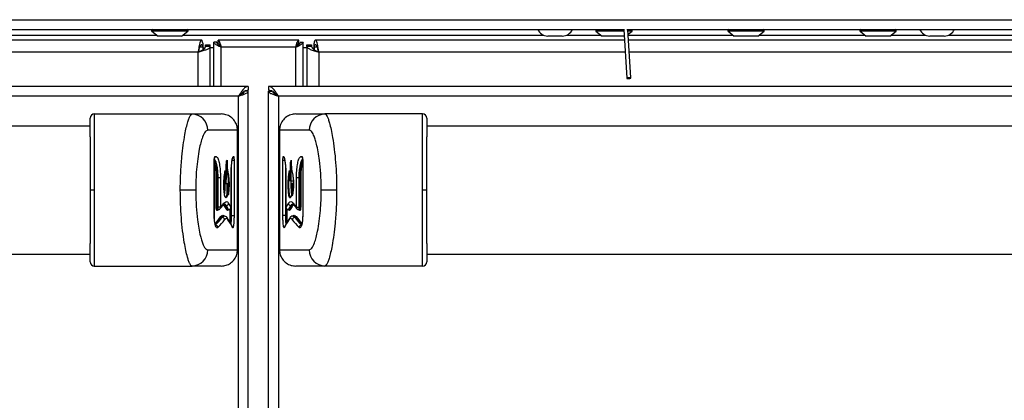
# Model space of a CAD drawing. Units: inches. Extents: x -48 to 64, y -21 to 49.
# Drawn here: x -1 to 11, y 5 to 9 of the extents above; entities that cross this region are included whole.
import ezdxf

# ---------------------------------------------------------------- set-up
doc = ezdxf.new("R2010")
doc.units = ezdxf.units.IN
doc.header["$MEASUREMENT"] = 0

msp = doc.modelspace()

# ---------------------------------------------------------------- linework, layer by layer
at = {"color": 7, "linetype": 'Continuous', "lineweight": 25}
for p, q in [((-16.11, 9.186), (31.765, 9.186)), ((-16.11, 9.066), (6.333, 9.066)), ((0.512, 9.056), (0.512, 9.047)), ((0.514, 9.043), (0.591, 8.983)), ((0.881, 8.983), (0.591, 8.983)), ((0.881, 8.983), (0.958, 9.043)), ((0.96, 9.047), (0.96, 9.056)), ((5.566, 8.984), (5.388, 8.984)), ((5.978, 9.056), (5.978, 9.047)), ((5.98, 9.043), (6.057, 8.983)), ((6.326, 8.983), (6.057, 8.983)), ((6.321, 9.066), (6.359, 8.465)), ((6.361, 9.066), (31.765, 9.066)), ((6.411, 8.469), (6.373, 9.066)), ((6.377, 9.006), (6.424, 9.043)), ((6.426, 9.047), (6.426, 9.056)), ((7.603, 9.056), (7.603, 9.047)), ((7.605, 9.043), (7.682, 8.983)), ((7.972, 8.983), (7.682, 8.983)), ((7.972, 8.983), (8.049, 9.043)), ((8.051, 9.047), (8.051, 9.056)), ((9.228, 9.056), (9.228, 9.047)), ((9.23, 9.043), (9.307, 8.983)), ((9.597, 8.983), (9.307, 8.983)), ((9.597, 8.983), (9.674, 9.043)), ((9.676, 9.047), (9.676, 9.056)), ((10.117, 8.984), (10.088, 8.984)), ((10.266, 8.984), (10.117, 8.984)), ((1.125, 8.936), (-15.47, 8.936)), ((1.144, 8.897), (1.144, 8.853)), ((1.144, 8.853), (1.144, 8.819)), ((1.174, 8.877), (1.234, 8.877)), ((1.174, 8.856), (1.174, 8.877)), ((1.234, 8.856), (1.174, 8.856)), ((1.234, 8.856), (1.234, 8.877)), ((1.234, 8.366), (1.234, 8.856)), ((1.279, 8.366), (1.279, 8.909)), ((1.315, 8.909), (1.279, 8.909)), ((1.33, 8.9), (1.33, 8.936)), ((2.325, 8.936), (1.33, 8.936)), ((2.287, 8.847), (1.368, 8.847)), ((2.325, 8.9), (2.325, 8.936)), ((2.34, 8.909), (2.376, 8.909)), ((2.376, 8.366), (2.376, 8.909)), ((2.421, 8.877), (2.481, 8.877)), ((2.421, 8.856), (2.421, 8.877)), ((2.421, 8.856), (2.421, 8.366)), ((2.481, 8.856), (2.421, 8.856)), ((2.481, 8.877), (2.481, 8.856)), ((2.511, 8.853), (2.511, 8.897)), ((2.511, 8.853), (2.511, 8.819)), ((6.329, 8.936), (2.53, 8.936)), ((31.125, 8.936), (6.381, 8.936)), ((1.084, 8.786), (-15.429, 8.786)), ((1.144, 8.839), (1.166, 8.839)), ((1.279, 8.839), (1.234, 8.839)), ((2.421, 8.839), (2.376, 8.839)), ((2.487, 8.839), (2.511, 8.839)), ((1.702, 8.366), (-16.048, 8.366)), ((1.702, 8.366), (1.702, 8.318)), ((1.952, 8.366), (1.952, 8.318)), ((31.702, 8.366), (1.952, 8.366)), ((1.582, 8.246), (-15.928, 8.246)), ((1.582, -13.739), (1.582, 8.246)), ((1.602, 8.257), (1.602, 8.264)), ((1.702, 8.308), (1.663, 8.308)), ((1.702, -13.859), (1.702, 8.308)), ((1.952, -13.859), (1.952, 8.308)), ((1.952, 8.308), (1.991, 8.308)), ((2.052, 8.264), (2.052, 8.257)), ((2.072, 8.246), (2.072, -13.739)), ((31.582, 8.246), (2.072, 8.246)), ((-0.193, 8.026), (1.01, 8.026)), ((1.01, 8.026), (1.369, 8.026)), ((2.285, 8.026), (2.644, 8.026)), ((3.847, 8.026), (2.644, 8.026)), ((-0.243, 7.878), (-14.103, 7.878)), ((29.757, 7.878), (3.897, 7.878)), ((1.569, 7.826), (1.202, 7.826)), ((1.569, 6.356), (1.569, 7.826)), ((2.085, 7.826), (2.085, 6.356)), ((2.452, 7.826), (2.085, 7.826)), ((1.283, 6.777), (1.283, 7.457)), ((1.284, 6.777), (1.284, 7.457)), ((1.29, 7.501), (1.294, 7.505)), ((1.496, 7.457), (1.526, 7.457)), ((1.526, 7.457), (1.526, 6.777)), ((2.128, 6.777), (2.128, 7.457)), ((2.128, 7.457), (2.158, 7.457)), ((2.361, 7.505), (2.364, 7.501)), ((2.371, 7.457), (2.371, 6.777)), ((2.371, 7.457), (2.371, 6.777)), ((1.318, 7.241), (1.308, 7.241)), ((1.308, 6.881), (1.308, 7.241)), ((1.318, 7.241), (1.33, 7.241)), ((1.318, 7.241), (1.318, 6.881)), ((1.36, 7.241), (1.33, 7.241)), ((1.33, 6.881), (1.33, 7.241)), ((1.36, 7.241), (1.36, 6.881)), ((1.402, 7.205), (1.421, 7.205)), ((1.413, 7.173), (1.411, 7.173)), ((1.413, 7.173), (1.443, 7.173)), ((1.489, 6.881), (1.489, 7.241)), ((1.489, 6.881), (1.489, 7.241)), ((1.489, 7.241), (1.489, 7.241)), ((2.165, 7.241), (2.165, 6.881)), ((2.165, 7.241), (2.165, 6.881)), ((2.165, 7.241), (2.165, 7.241)), ((2.22, 7.205), (2.249, 7.205)), ((2.243, 7.173), (2.241, 7.173)), ((2.258, 7.173), (2.243, 7.173)), ((2.243, 7.164), (2.243, 7.173)), ((2.295, 6.881), (2.295, 7.241)), ((2.324, 7.241), (2.295, 7.241)), ((2.337, 7.241), (2.324, 7.241)), ((2.324, 7.241), (2.324, 6.881)), ((2.347, 7.241), (2.337, 7.241)), ((2.337, 6.881), (2.337, 7.241)), ((2.347, 7.241), (2.347, 6.881)), ((-0.193, 7.091), (-0.243, 7.091)), ((1.055, 7.091), (0.865, 7.091)), ((2.789, 7.091), (2.6, 7.091)), ((3.897, 7.091), (3.847, 7.091)), ((1.308, 6.881), (1.318, 6.881)), ((1.318, 6.881), (1.33, 6.881)), ((1.327, 6.849), (1.331, 6.849)), ((1.36, 6.881), (1.33, 6.881)), ((1.424, 6.899), (1.43, 6.899)), ((1.453, 6.85), (1.459, 6.85)), ((1.454, 6.849), (1.459, 6.849)), ((2.195, 6.849), (2.2, 6.849)), ((2.201, 6.85), (2.196, 6.85)), ((2.231, 6.899), (2.225, 6.899)), ((2.295, 6.881), (2.324, 6.881)), ((2.337, 6.881), (2.324, 6.881)), ((2.324, 6.849), (2.328, 6.849)), ((2.347, 6.881), (2.337, 6.881)), ((1.375, 6.755), (1.381, 6.755)), ((1.402, 6.77), (1.398, 6.77)), ((1.488, 6.777), (1.478, 6.777)), ((1.488, 6.777), (1.496, 6.777)), ((1.496, 6.777), (1.526, 6.777)), ((2.158, 6.777), (2.128, 6.777)), ((2.167, 6.777), (2.158, 6.777)), ((2.167, 6.777), (2.177, 6.777)), ((2.256, 6.77), (2.252, 6.77)), ((2.279, 6.755), (2.273, 6.755)), ((2.371, 6.777), (2.371, 6.777)), ((-14.103, 6.303), (-0.243, 6.303)), ((1.202, 6.356), (1.569, 6.356)), ((2.085, 6.356), (2.452, 6.356)), ((3.897, 6.303), (29.757, 6.303)), ((-0.193, 6.156), (1.01, 6.156)), ((1.369, 6.156), (1.01, 6.156)), ((2.644, 6.156), (2.285, 6.156)), ((3.847, 6.156), (2.644, 6.156))]:
    msp.add_line(p, q, dxfattribs=at)
at = {"color": 8, "linetype": 'Continuous', "lineweight": 25}
for p, q in [((-1.273, 8.994), (0.577, 8.994)), ((0.96, 9.056), (0.512, 9.056)), ((0.96, 9.047), (0.512, 9.047)), ((0.958, 9.043), (0.514, 9.043)), ((0.895, 8.994), (5.337, 8.994)), ((5.617, 8.994), (6.043, 8.994)), ((6.321, 9.056), (5.978, 9.056)), ((6.322, 9.047), (5.978, 9.047)), ((6.322, 9.043), (5.98, 9.043)), ((6.426, 9.056), (6.373, 9.056)), ((6.426, 9.047), (6.374, 9.047)), ((6.424, 9.043), (6.374, 9.043)), ((6.377, 8.994), (7.668, 8.994)), ((8.051, 9.056), (7.603, 9.056)), ((8.051, 9.047), (7.603, 9.047)), ((8.049, 9.043), (7.605, 9.043)), ((7.986, 8.994), (9.293, 8.994)), ((9.676, 9.056), (9.228, 9.056)), ((9.676, 9.047), (9.228, 9.047)), ((9.674, 9.043), (9.23, 9.043)), ((9.611, 8.994), (10.037, 8.994)), ((10.317, 8.994), (14.759, 8.994)), ((1.106, 8.853), (1.144, 8.853)), ((1.368, 8.366), (1.368, 8.847)), ((2.287, 8.366), (2.287, 8.847)), ((2.511, 8.853), (2.549, 8.853)), ((1.084, 8.366), (1.084, 8.786)), ((6.339, 8.786), (2.571, 8.786)), ((2.571, 8.786), (2.571, 8.366)), ((31.084, 8.786), (6.391, 8.786)), ((1.284, 7.457), (1.283, 7.457)), ((1.496, 6.777), (1.496, 7.402)), ((2.158, 7.401), (2.158, 6.777)), ((2.371, 7.457), (2.371, 7.457)), ((1.427, 7.205), (1.427, 7.178)), ((1.453, 6.85), (1.454, 6.85)), ((1.459, 6.85), (1.459, 6.85)), ((1.478, 6.777), (1.478, 6.856)), ((1.488, 6.871), (1.488, 6.777)), ((1.489, 6.881), (1.489, 6.881)), ((1.489, 6.88), (1.489, 6.878)), ((2.165, 6.881), (2.165, 6.881)), ((2.166, 6.88), (2.165, 6.878)), ((2.167, 6.777), (2.167, 6.871)), ((2.177, 6.856), (2.177, 6.777)), ((2.196, 6.85), (2.195, 6.85)), ((1.284, 6.777), (1.283, 6.777))]:
    msp.add_line(p, q, dxfattribs=at)
at = {"color": 7, "linetype": 'Continuous', "lineweight": 25, "flags": 128}
for points in [[(2.571, 8.786), (2.571, 8.786)], [(6.385, 8.463), (6.395, 8.464), (6.404, 8.465), (6.409, 8.467), (6.411, 8.469), (6.409, 8.47), (6.404, 8.471), (6.395, 8.472), (6.385, 8.471), (6.375, 8.47), (6.367, 8.469), (6.361, 8.467), (6.359, 8.465), (6.361, 8.464), (6.367, 8.463), (6.375, 8.462), (6.385, 8.463)]]:
    msp.add_lwpolyline(points, dxfattribs=at)
at = {"color": 7, "linetype": 'Continuous', "lineweight": 25}
for centre, radius, start, end in [((0.522, 9.056), 0.01, 90, 180), ((0.517, 9.047), 0.005, 180, 232), ((0.95, 9.056), 0.01, 0, 90), ((0.955, 9.047), 0.005, 308, 0), ((5.388, 9.12), 0.136, 203.4419, 270), ((5.566, 9.12), 0.136, 270, 336.5581), ((5.988, 9.056), 0.01, 90, 180), ((5.983, 9.047), 0.005, 180, 232), ((6.416, 9.056), 0.01, 0, 90), ((6.421, 9.047), 0.005, 308, 0), ((7.613, 9.056), 0.01, 90, 180), ((7.608, 9.047), 0.005, 180, 232), ((8.041, 9.056), 0.01, 0, 90), ((8.046, 9.047), 0.005, 308, 0), ((9.238, 9.056), 0.01, 90, 180), ((9.233, 9.047), 0.005, 180, 232), ((9.666, 9.056), 0.01, 0, 90), ((9.671, 9.047), 0.005, 308, 0), ((10.088, 9.12), 0.136, 203.4419, 270), ((10.266, 9.12), 0.136, 270, 336.5581), ((-0.193, 7.976), 0.05, 90, 180), ((1.006, 7.83), 0.196, 358.8962, 88.8519), ((2.648, 7.83), 0.196, 91.1481, 181.1038), ((3.847, 7.976), 0.05, 0, 90), ((1.429, 6.93), 0.0307, 271.8723, 357.1829), ((2.226, 6.93), 0.0307, 182.8171, 268.1277), ((1.328, 6.841), 0.00927, 138.7877, 183.1136), ((1.424, 6.889), 0.0102, 91.8791, 177.1792), ((1.453, 6.84), 0.0102, 91.464, 177.417), ((1.458, 6.881), 0.0306, 271.4557, 357.422), ((2.196, 6.881), 0.0306, 182.578, 268.5443), ((2.201, 6.84), 0.0102, 2.583, 88.536), ((2.23, 6.889), 0.0102, 2.8208, 88.1209), ((2.326, 6.841), 0.00927, 356.8829, 41.9286), ((1.376, 6.765), 0.0103, 183.1283, 267.5166), ((1.38, 6.724), 0.0309, 3.1262, 87.5211), ((2.275, 6.724), 0.0309, 92.4789, 176.8738), ((2.279, 6.765), 0.0103, 272.4834, 356.8717), ((1.297, 6.628), 0.0311, 3.5029, 86.6352), ((1.478, 6.631), 0.0282, 358.3614, 25.5778), ((2.176, 6.631), 0.0282, 153.1182, 181.6405), ((2.358, 6.628), 0.0311, 93.3648, 176.4971), ((1.006, 6.352), 0.196, 271.1481, 1.1038), ((2.648, 6.352), 0.196, 178.8962, 268.8519), ((-0.193, 6.206), 0.05, 180, 270), ((3.847, 6.206), 0.05, 270, 0)]:
    msp.add_arc(centre, radius, start, end, dxfattribs=at)
at = {"color": 8, "linetype": 'Continuous', "lineweight": 25}
for centre, radius, start, end in [((1.265, 7.499), 0.025, 329.3086, 5.9894), ((1.264, 7.504), 0.0299, 323.369, 1.2824), ((1.492, 7.505), 0.0302, 316.3979, 359.4996), ((2.163, 7.505), 0.0302, 180.5011, 224.9194), ((2.39, 7.504), 0.0299, 178.7151, 217.0199), ((2.389, 7.499), 0.025, 174.0101, 210.7568), ((1.374, 6.927), 0.0279, 321.7513, 2.7912), ((2.281, 6.927), 0.0279, 177.2088, 218.2487), ((1.332, 6.878), 0.0278, 318.4652, 3.1444), ((2.322, 6.878), 0.0278, 176.8574, 221.1769), ((1.424, 6.727), 0.0281, 357.7272, 33.3005), ((2.231, 6.727), 0.0281, 146.7773, 182.2726), ((1.281, 6.641), 0.0246, 353.8652, 28.416), ((2.374, 6.641), 0.0246, 149.2758, 186.1504)]:
    msp.add_arc(centre, radius, start, end, dxfattribs=at)
at = {"color": 7, "linetype": 'Continuous', "lineweight": 25}
for centre, major_axis, ratio, start_param, end_param in [((-7.948, 7.355), (9.517, 0), 0.23965, 6.073156, 6.095183), ((-7.948, 6.583), (9.517, 0), 0.23965, 0.130236, 0.152046), ((11.602, 6.583), (9.517, 0), 0.23965, 2.989547, 3.011356), ((11.602, 7.355), (9.517, 0), 0.23965, 3.329595, 3.351622), ((-7.993, 7.314), (9.517, 0), 0.24066, 6.075054, 6.078949), ((-7.993, 6.542), (9.517, 0), 0.24066, 0.130676, 0.152395), ((-7.993, 6.552), (9.527, 0), 0.240408, 0.130676, 0.152395), ((-7.948, 6.554), (9.487, 0), 0.240408, 0.130236, 0.152046), ((11.602, 6.554), (9.487, 0), 0.240408, 2.989547, 3.011356), ((11.647, 6.552), (9.527, 0), 0.240408, 2.989197, 3.010917), ((11.647, 6.542), (9.517, 0), 0.24066, 2.989197, 3.010917), ((11.647, 7.314), (9.517, 0), 0.24066, 3.345919, 3.349724), ((-7.993, 7.172), (9.527, 0), 0.240408, 6.057469, 6.100188), ((-7.948, 7.17), (9.487, 0), 0.240408, 6.057512, 6.10041), ((-7.948, 7.14), (9.517, 0), 0.23965, 6.057512, 6.10041), ((-7.948, 6.369), (9.517, 0), 0.23965, 0.114846, 0.157245), ((11.602, 6.369), (9.517, 0), 0.23965, 2.984348, 3.026746), ((11.602, 7.14), (9.517, 0), 0.23965, 3.324368, 3.367266), ((11.602, 7.17), (9.487, 0), 0.240408, 3.324368, 3.367266), ((11.647, 7.172), (9.527, 0), 0.240408, 3.32459, 3.367309)]:
    msp.add_ellipse(centre, major_axis=major_axis, ratio=ratio, start_param=start_param, end_param=end_param, dxfattribs=at)
at = {"color": 8, "linetype": 'Continuous', "lineweight": 25}
for centre, start_param, end_param in [((-7.993, 7.181), 6.062859, 6.100188), ((11.647, 7.181), 3.32459, 3.36183)]:
    msp.add_ellipse(centre, major_axis=(9.517, 0), ratio=0.24066, start_param=start_param, end_param=end_param, dxfattribs=at)
at = {"color": 7, "linetype": 'Continuous', "lineweight": 25}
for points in [[(1.144, 8.897), (1.141, 8.906), (1.136, 8.923), (1.129, 8.936), (1.121, 8.937), (1.114, 8.925), (1.106, 8.901), (1.099, 8.869), (1.091, 8.829), (1.086, 8.8), (1.084, 8.786)], [(1.144, 8.853), (1.141, 8.858), (1.136, 8.868), (1.129, 8.876), (1.121, 8.876), (1.114, 8.869), (1.106, 8.855), (1.099, 8.835), (1.091, 8.812), (1.086, 8.794), (1.084, 8.786)], [(1.33, 8.936), (1.333, 8.934), (1.339, 8.932), (1.349, 8.911), (1.358, 8.882), (1.365, 8.858), (1.368, 8.847)], [(1.33, 8.9), (1.333, 8.899), (1.339, 8.897), (1.349, 8.885), (1.358, 8.868), (1.365, 8.854), (1.368, 8.847)], [(2.287, 8.847), (2.29, 8.858), (2.296, 8.882), (2.306, 8.911), (2.315, 8.932), (2.322, 8.934), (2.325, 8.936)], [(2.287, 8.847), (2.29, 8.854), (2.296, 8.868), (2.306, 8.885), (2.315, 8.897), (2.322, 8.899), (2.325, 8.9)], [(2.421, 8.856), (2.423, 8.85), (2.427, 8.839), (2.462, 8.821), (2.512, 8.803), (2.551, 8.792), (2.571, 8.786)], [(2.481, 8.856), (2.482, 8.85), (2.485, 8.839), (2.506, 8.821), (2.535, 8.803), (2.559, 8.792), (2.571, 8.786)], [(2.571, 8.786), (2.568, 8.8), (2.563, 8.829), (2.556, 8.869), (2.548, 8.901), (2.541, 8.925), (2.533, 8.937), (2.526, 8.936), (2.518, 8.923), (2.513, 8.906), (2.511, 8.897)], [(2.571, 8.786), (2.568, 8.794), (2.563, 8.812), (2.556, 8.835), (2.548, 8.855), (2.541, 8.869), (2.533, 8.876), (2.526, 8.876), (2.518, 8.868), (2.513, 8.858), (2.511, 8.853)], [(1.702, 8.366), (1.692, 8.364), (1.672, 8.36), (1.642, 8.333), (1.612, 8.293), (1.592, 8.262), (1.582, 8.246)], [(2.072, 8.246), (2.062, 8.262), (2.042, 8.293), (2.012, 8.333), (1.982, 8.36), (1.962, 8.364), (1.952, 8.366)], [(1.702, 8.318), (1.692, 8.317), (1.672, 8.315), (1.642, 8.298), (1.612, 8.274), (1.592, 8.255), (1.582, 8.246)], [(2.072, 8.246), (2.062, 8.255), (2.042, 8.274), (2.012, 8.298), (1.982, 8.315), (1.962, 8.317), (1.952, 8.318)]]:
    msp.add_open_spline(points, degree=3, dxfattribs=at)
for points, knots in [([(1.084, 8.786), (1.101, 8.791), (1.136, 8.802), (1.183, 8.817), (1.217, 8.833), (1.232, 8.846), (1.233, 8.854), (1.234, 8.856)], [0, 0, 0, 0, 0.224062, 0.448171, 0.672279, 0.896387, 1, 1, 1, 1]), ([(1.084, 8.786), (1.095, 8.791), (1.118, 8.803), (1.147, 8.82), (1.167, 8.836), (1.173, 8.849), (1.174, 8.855), (1.174, 8.856)], [0, 0, 0, 0, 0.239944, 0.479953, 0.719963, 0.959973, 1, 1, 1, 1]), ([(1.368, 8.847), (1.357, 8.852), (1.335, 8.861), (1.306, 8.876), (1.286, 8.891), (1.279, 8.902), (1.279, 8.908), (1.279, 8.909)], [0, 0, 0, 0, 0.2349221, 0.4699563, 0.704991, 0.9400258, 1, 1, 1, 1]), ([(1.368, 8.847), (1.36, 8.852), (1.345, 8.863), (1.327, 8.88), (1.316, 8.895), (1.315, 8.905), (1.315, 8.909)], [0, 0, 0, 0, 0.26787, 0.536019, 0.80417, 1, 1, 1, 1]), ([(2.376, 8.909), (2.374, 8.904), (2.372, 8.894), (2.354, 8.88), (2.327, 8.865), (2.303, 8.854), (2.289, 8.848), (2.287, 8.847)], [0, 0, 0, 0, 0.234921, 0.469956, 0.70499, 0.940025, 1, 1, 1, 1]), ([(2.34, 8.909), (2.339, 8.903), (2.337, 8.892), (2.323, 8.876), (2.305, 8.86), (2.292, 8.851), (2.287, 8.847)], [0, 0, 0, 0, 0.2678746, 0.5360231, 0.8041741, 1, 1, 1, 1]), ([(1.582, 8.246), (1.596, 8.25), (1.625, 8.26), (1.662, 8.274), (1.689, 8.288), (1.701, 8.299), (1.702, 8.306), (1.702, 8.308)], [0, 0, 0, 0, 0.226032, 0.452121, 0.678211, 0.9043, 1, 1, 1, 1]), ([(1.582, 8.246), (1.591, 8.251), (1.61, 8.261), (1.633, 8.276), (1.649, 8.29), (1.651, 8.298), (1.652, 8.302)], [0, 0, 0, 0, 0.271439, 0.542982, 0.814526, 1, 1, 1, 1]), ([(1.952, 8.308), (1.954, 8.303), (1.957, 8.294), (1.979, 8.28), (2.013, 8.266), (2.046, 8.254), (2.066, 8.248), (2.072, 8.246)], [0, 0, 0, 0, 0.226033, 0.452122, 0.678211, 0.9043, 1, 1, 1, 1]), ([(2.002, 8.302), (2.003, 8.299), (2.005, 8.291), (2.019, 8.277), (2.043, 8.262), (2.062, 8.251), (2.072, 8.246)], [0, 0, 0, 0, 0.1655342, 0.4366034, 0.7076734, 1, 1, 1, 1]), ([(-0.193, 8.026), (-0.193, 8.024), (-0.193, 8.02), (-0.193, 7.992), (-0.193, 7.951), (-0.193, 7.89), (-0.193, 7.803), (-0.193, 7.69), (-0.193, 7.539), (-0.193, 7.36), (-0.193, 7.203), (-0.193, 7.113), (-0.193, 7.091)], [0, 0, 0, 0, 0.079787, 0.146028, 0.214109, 0.299562, 0.387466, 0.505196, 0.626236, 0.784849, 0.948001, 1, 1, 1, 1]), ([(0.865, 7.091), (0.865, 7.091), (0.865, 7.16), (0.869, 7.299), (0.882, 7.484), (0.9, 7.644), (0.919, 7.764), (0.939, 7.861), (0.957, 7.929), (0.973, 7.979), (0.991, 8.017), (1.003, 8.022), (1.01, 8.026)], [0, 0, 0, 0, 0.000685, 0.162069, 0.32813, 0.449313, 0.573447, 0.662786, 0.754289, 0.825278, 0.898151, 1, 1, 1, 1]), ([(1.569, 7.826), (1.567, 7.846), (1.564, 7.887), (1.534, 7.944), (1.488, 7.991), (1.43, 8.021), (1.388, 8.024), (1.369, 8.026)], [0, 0, 0, 0, 0.19403, 0.38806, 0.602711, 0.817362, 1, 1, 1, 1]), ([(2.285, 8.026), (2.265, 8.024), (2.224, 8.02), (2.167, 7.991), (2.12, 7.945), (2.09, 7.886), (2.087, 7.845), (2.085, 7.826)], [0, 0, 0, 0, 0.19403, 0.38806, 0.602712, 0.817363, 1, 1, 1, 1]), ([(2.644, 8.026), (2.649, 8.024), (2.658, 8.021), (2.672, 7.998), (2.687, 7.963), (2.703, 7.91), (2.721, 7.835), (2.742, 7.727), (2.761, 7.592), (2.777, 7.432), (2.787, 7.264), (2.788, 7.149), (2.789, 7.091)], [0, 0, 0, 0, 0.066326, 0.134732, 0.201003, 0.268779, 0.365014, 0.463994, 0.594689, 0.729091, 0.863209, 1, 1, 1, 1]), ([(3.847, 7.091), (3.847, 7.148), (3.847, 7.264), (3.847, 7.431), (3.847, 7.59), (3.847, 7.721), (3.847, 7.828), (3.847, 7.904), (3.847, 7.961), (3.847, 7.998), (3.847, 8.022), (3.847, 8.024), (3.847, 8.026)], [0, 0, 0, 0, 0.136324, 0.275134, 0.40404, 0.536042, 0.628589, 0.723315, 0.795699, 0.86997, 0.934041, 1, 1, 1, 1]), ([(-0.243, 7.747), (-0.243, 7.759), (-0.243, 7.796), (-0.243, 7.853), (-0.243, 7.908), (-0.243, 7.945), (-0.243, 7.971), (-0.243, 7.974), (-0.243, 7.976)], [0, 0, 0, 0, 0.093319, 0.295279, 0.496969, 0.657082, 0.817051, 1, 1, 1, 1]), ([(3.897, 7.976), (3.897, 7.975), (3.897, 7.972), (3.897, 7.945), (3.897, 7.893), (3.897, 7.819), (3.897, 7.771), (3.897, 7.747)], [0, 0, 0, 0, 0.152223, 0.309267, 0.616033, 0.806058, 1, 1, 1, 1]), ([(1.202, 7.826), (1.192, 7.822), (1.169, 7.813), (1.14, 7.75), (1.116, 7.674), (1.096, 7.585), (1.078, 7.475), (1.064, 7.347), (1.056, 7.218), (1.055, 7.133), (1.055, 7.091)], [0, 0, 0, 0, 0.113441, 0.252753, 0.352373, 0.452155, 0.594728, 0.73748, 0.868727, 1, 1, 1, 1]), ([(2.6, 7.091), (2.6, 7.101), (2.599, 7.168), (2.595, 7.293), (2.581, 7.44), (2.563, 7.562), (2.544, 7.649), (2.525, 7.717), (2.503, 7.776), (2.478, 7.818), (2.459, 7.824), (2.452, 7.826)], [0, 0, 0, 0, 0.031316, 0.208577, 0.385685, 0.505603, 0.625369, 0.70949, 0.793493, 0.917852, 1, 1, 1, 1]), ([(-0.243, 7.747), (-0.243, 7.746), (-0.243, 7.696), (-0.243, 7.581), (-0.243, 7.392), (-0.243, 7.225), (-0.243, 7.124), (-0.243, 7.091)], [0, 0, 0, 0, 0.002216, 0.278045, 0.567269, 0.856887, 1, 1, 1, 1]), ([(3.897, 7.091), (3.897, 7.124), (3.897, 7.225), (3.897, 7.392), (3.897, 7.581), (3.897, 7.696), (3.897, 7.746), (3.897, 7.747)], [0, 0, 0, 0, 0.143113, 0.432731, 0.721955, 0.997784, 1, 1, 1, 1]), ([(1.283, 7.457), (1.283, 7.462), (1.283, 7.473), (1.285, 7.487), (1.288, 7.496), (1.289, 7.5), (1.29, 7.501)], [0, 0, 0, 0, 0.282334, 0.564632, 0.848133, 1, 1, 1, 1]), ([(1.284, 7.457), (1.284, 7.458), (1.284, 7.464), (1.284, 7.473), (1.286, 7.481), (1.287, 7.485), (1.287, 7.487), (1.287, 7.487), (1.287, 7.487)], [0, 0, 0, 0, 0.102127, 0.404755, 0.650151, 0.842335, 0.984356, 1, 1, 1, 1]), ([(1.294, 7.505), (1.301, 7.504), (1.316, 7.503), (1.336, 7.462), (1.35, 7.396), (1.358, 7.319), (1.359, 7.265), (1.36, 7.241)], [0, 0, 0, 0, 0.212719, 0.425553, 0.635057, 0.838774, 1, 1, 1, 1]), ([(1.417, 7.33), (1.418, 7.326), (1.418, 7.31), (1.418, 7.28), (1.418, 7.249), (1.42, 7.228), (1.421, 7.218), (1.423, 7.211), (1.426, 7.209), (1.428, 7.211), (1.43, 7.217), (1.432, 7.225), (1.432, 7.239), (1.433, 7.267), (1.431, 7.307), (1.43, 7.352), (1.43, 7.392), (1.433, 7.426), (1.437, 7.443), (1.439, 7.454), (1.44, 7.457)], [0, 0, 0, 0, 0.022828, 0.114152, 0.201088, 0.233704, 0.26668, 0.291183, 0.323075, 0.369585, 0.391818, 0.41422, 0.440049, 0.488219, 0.604105, 0.720106, 0.806373, 0.865021, 0.975888, 1, 1, 1, 1]), ([(1.455, 7.076), (1.456, 7.08), (1.458, 7.093), (1.46, 7.126), (1.46, 7.17), (1.459, 7.217), (1.454, 7.261), (1.447, 7.298), (1.439, 7.342), (1.436, 7.399), (1.435, 7.434), (1.435, 7.448), (1.435, 7.448)], [0, 0, 0, 0, 0.03285, 0.131296, 0.229381, 0.339986, 0.457009, 0.598796, 0.751257, 0.906369, 0.99955, 1, 1, 1, 1]), ([(1.44, 7.457), (1.44, 7.453), (1.44, 7.437), (1.441, 7.402), (1.443, 7.352), (1.45, 7.31), (1.457, 7.276), (1.462, 7.237), (1.465, 7.188), (1.465, 7.141), (1.463, 7.093), (1.459, 7.058), (1.456, 7.037), (1.454, 7.029)], [0, 0, 0, 0, 0.0198696, 0.0993612, 0.2103883, 0.3229299, 0.4335954, 0.5426591, 0.6394681, 0.7360334, 0.8211561, 0.9287804, 1, 1, 1, 1]), ([(1.491, 7.341), (1.493, 7.367), (1.497, 7.42), (1.505, 7.476), (1.514, 7.505), (1.52, 7.505), (1.522, 7.505)], [0, 0, 0, 0, 0.265544, 0.531005, 0.798479, 1, 1, 1, 1]), ([(1.492, 7.339), (1.492, 7.342), (1.493, 7.362), (1.496, 7.396), (1.5, 7.437), (1.505, 7.467), (1.509, 7.481), (1.512, 7.487), (1.511, 7.486), (1.511, 7.486)], [0, 0, 0, 0, 0.034485, 0.254315, 0.473516, 0.690671, 0.869742, 0.99467, 1, 1, 1, 1]), ([(1.522, 7.505), (1.522, 7.504), (1.524, 7.502), (1.525, 7.492), (1.526, 7.479), (1.526, 7.467), (1.526, 7.459), (1.526, 7.457)], [0, 0, 0, 0, 0.228315, 0.456668, 0.683993, 0.909568, 1, 1, 1, 1]), ([(2.128, 7.457), (2.128, 7.462), (2.128, 7.473), (2.129, 7.487), (2.13, 7.498), (2.131, 7.503), (2.132, 7.504), (2.132, 7.505)], [0, 0, 0, 0, 0.22409, 0.448154, 0.6729723, 0.8994341, 1, 1, 1, 1]), ([(2.132, 7.505), (2.136, 7.504), (2.142, 7.503), (2.151, 7.463), (2.159, 7.406), (2.162, 7.36), (2.163, 7.341)], [0, 0, 0, 0, 0.269424, 0.538855, 0.807898, 1, 1, 1, 1]), ([(2.144, 7.486), (2.144, 7.486), (2.144, 7.485), (2.147, 7.475), (2.151, 7.455), (2.156, 7.424), (2.16, 7.381), (2.163, 7.348), (2.163, 7.329), (2.163, 7.328)], [0, 0, 0, 0, 0.072494, 0.208024, 0.377633, 0.575007, 0.779846, 0.989738, 1, 1, 1, 1]), ([(2.207, 7.33), (2.207, 7.326), (2.207, 7.31), (2.207, 7.28), (2.208, 7.249), (2.209, 7.229), (2.21, 7.218), (2.212, 7.211), (2.215, 7.209), (2.217, 7.211), (2.219, 7.217), (2.221, 7.225), (2.221, 7.239), (2.221, 7.266), (2.22, 7.306), (2.219, 7.351), (2.219, 7.39), (2.221, 7.421), (2.225, 7.44), (2.228, 7.452), (2.229, 7.457)], [0, 0, 0, 0, 0.022829, 0.114156, 0.200923, 0.233542, 0.266519, 0.290937, 0.322605, 0.36908, 0.39136, 0.413811, 0.439549, 0.487357, 0.602179, 0.717157, 0.803729, 0.861799, 0.946991, 1, 1, 1, 1]), ([(2.229, 7.433), (2.229, 7.43), (2.227, 7.422), (2.225, 7.405), (2.223, 7.371), (2.224, 7.323), (2.226, 7.274), (2.226, 7.237), (2.225, 7.219), (2.224, 7.21), (2.221, 7.205), (2.219, 7.205), (2.217, 7.208), (2.216, 7.212), (2.216, 7.213)], [0, 0, 0, 0, 0.0518136, 0.1322562, 0.2133774, 0.4020323, 0.6181653, 0.7275438, 0.7690878, 0.8109208, 0.8590025, 0.9337316, 0.9778285, 1, 1, 1, 1]), ([(2.229, 7.457), (2.229, 7.453), (2.229, 7.437), (2.23, 7.402), (2.233, 7.352), (2.24, 7.311), (2.248, 7.277), (2.255, 7.238), (2.258, 7.19), (2.259, 7.143), (2.256, 7.095), (2.25, 7.055), (2.246, 7.03), (2.243, 7.018)], [0, 0, 0, 0, 0.019236, 0.096193, 0.203534, 0.312346, 0.418967, 0.524106, 0.616847, 0.70935, 0.791689, 0.892222, 1, 1, 1, 1]), ([(2.295, 7.241), (2.295, 7.27), (2.297, 7.328), (2.306, 7.406), (2.32, 7.466), (2.339, 7.503), (2.354, 7.504), (2.361, 7.505)], [0, 0, 0, 0, 0.197278, 0.394485, 0.593713, 0.797758, 1, 1, 1, 1]), ([(2.364, 7.501), (2.365, 7.499), (2.368, 7.494), (2.37, 7.48), (2.371, 7.468), (2.371, 7.46), (2.371, 7.457)], [0, 0, 0, 0, 0.286694, 0.573457, 0.858204, 1, 1, 1, 1]), ([(2.367, 7.487), (2.367, 7.487), (2.367, 7.486), (2.368, 7.484), (2.369, 7.479), (2.37, 7.471), (2.371, 7.463), (2.371, 7.458), (2.37, 7.457)], [0, 0, 0, 0, 0.092383, 0.232839, 0.417847, 0.644502, 0.918224, 1, 1, 1, 1]), ([(1.448, 7.169), (1.448, 7.15), (1.449, 7.117), (1.448, 7.069), (1.444, 7.031), (1.438, 7.006), (1.431, 6.994), (1.423, 6.995), (1.414, 7.012), (1.407, 7.042), (1.402, 7.085), (1.4, 7.139), (1.401, 7.201), (1.406, 7.27), (1.413, 7.308), (1.417, 7.33)], [0, 0, 0, 0, 0.080498, 0.144015, 0.207583, 0.268392, 0.319928, 0.396387, 0.473795, 0.537852, 0.601929, 0.685074, 0.769554, 0.866884, 1, 1, 1, 1]), ([(1.425, 7.212), (1.425, 7.211), (1.424, 7.207), (1.421, 7.205), (1.419, 7.205), (1.417, 7.212), (1.415, 7.222), (1.413, 7.247), (1.413, 7.275), (1.413, 7.296), (1.413, 7.3)], [0, 0, 0, 0, 0.03586, 0.155894, 0.2844863, 0.3679539, 0.4514642, 0.5743926, 0.9184122, 1, 1, 1, 1]), ([(1.489, 7.241), (1.489, 7.268), (1.489, 7.302), (1.491, 7.334), (1.491, 7.341)], [0, 0, 0, 0, 0.793581, 1, 1, 1, 1]), ([(2.163, 7.341), (2.164, 7.315), (2.165, 7.282), (2.165, 7.248), (2.165, 7.241)], [0, 0, 0, 0, 0.79352, 1, 1, 1, 1]), ([(2.238, 7.161), (2.238, 7.142), (2.239, 7.107), (2.237, 7.06), (2.232, 7.024), (2.226, 7.001), (2.218, 6.993), (2.21, 6.998), (2.203, 7.017), (2.197, 7.051), (2.194, 7.096), (2.192, 7.152), (2.194, 7.217), (2.199, 7.278), (2.204, 7.312), (2.207, 7.33)], [0, 0, 0, 0, 0.084111, 0.147623, 0.211204, 0.270697, 0.336429, 0.403466, 0.484839, 0.548579, 0.612164, 0.700775, 0.790703, 0.889134, 1, 1, 1, 1]), ([(2.211, 7.318), (2.211, 7.318), (2.209, 7.306), (2.205, 7.283), (2.2, 7.24), (2.198, 7.183), (2.198, 7.122), (2.2, 7.072), (2.205, 7.035), (2.211, 7.012), (2.217, 7), (2.221, 7.002), (2.222, 7.002)], [0, 0, 0, 0, 0.000613, 0.114779, 0.22816, 0.375668, 0.522645, 0.642755, 0.742195, 0.841625, 0.948533, 1, 1, 1, 1]), ([(1.4, 7.192), (1.4, 7.192), (1.401, 7.189), (1.402, 7.184), (1.405, 7.178), (1.408, 7.174), (1.41, 7.173), (1.411, 7.173)], [0, 0, 0, 0, 0.00546, 0.444388, 0.764557, 0.910456, 1, 1, 1, 1]), ([(1.411, 7.173), (1.411, 7.173), (1.411, 7.151), (1.412, 7.115), (1.411, 7.07), (1.408, 7.051), (1.408, 7.043)], [0, 0, 0, 0, 0.0031586, 0.4845083, 0.793346, 1, 1, 1, 1]), ([(1.418, 7.174), (1.418, 7.178), (1.418, 7.189), (1.417, 7.198), (1.416, 7.205)], [0, 0, 0, 0, 0.324577, 1, 1, 1, 1]), ([(1.421, 7.002), (1.423, 7.001), (1.428, 7), (1.435, 7.016), (1.44, 7.04), (1.443, 7.074), (1.444, 7.119), (1.443, 7.153), (1.443, 7.173)], [0, 0, 0, 0, 0.1795179, 0.3226396, 0.4664542, 0.6025856, 0.7640644, 1, 1, 1, 1]), ([(1.443, 7.173), (1.443, 7.173), (1.444, 7.173), (1.446, 7.172), (1.447, 7.171), (1.448, 7.17), (1.448, 7.169), (1.448, 7.169)], [0, 0, 0, 0, 0.159568, 0.318376, 0.542113, 0.853548, 1, 1, 1, 1]), ([(1.448, 7.169), (1.448, 7.169), (1.45, 7.159), (1.453, 7.137), (1.455, 7.103), (1.456, 7.067), (1.455, 7.043), (1.454, 7.03), (1.454, 7.029)], [0, 0, 0, 0, 0.019727, 0.289111, 0.555096, 0.719087, 0.981725, 1, 1, 1, 1]), ([(2.235, 7.051), (2.234, 7.054), (2.233, 7.066), (2.231, 7.104), (2.229, 7.155), (2.231, 7.191), (2.231, 7.207)], [0, 0, 0, 0, 0.076116, 0.330864, 0.698077, 1, 1, 1, 1]), ([(2.238, 7.161), (2.238, 7.161), (2.238, 7.162), (2.238, 7.164), (2.238, 7.168), (2.239, 7.171), (2.24, 7.172), (2.241, 7.172), (2.241, 7.173)], [0, 0, 0, 0, 0.007417, 0.1335057, 0.6654303, 0.8469183, 0.9377301, 1, 1, 1, 1]), ([(2.243, 7.018), (2.244, 7.03), (2.246, 7.054), (2.245, 7.094), (2.243, 7.132), (2.24, 7.151), (2.238, 7.161)], [0, 0, 0, 0, 0.249055, 0.498162, 0.746391, 1, 1, 1, 1]), ([(-0.243, 7.091), (-0.243, 7.057), (-0.243, 6.957), (-0.243, 6.79), (-0.243, 6.601), (-0.243, 6.486), (-0.243, 6.435), (-0.243, 6.435)], [0, 0, 0, 0, 0.143113, 0.432731, 0.721955, 0.997784, 1, 1, 1, 1]), ([(-0.193, 7.091), (-0.193, 7.033), (-0.193, 6.918), (-0.193, 6.751), (-0.193, 6.592), (-0.193, 6.46), (-0.193, 6.354), (-0.193, 6.278), (-0.193, 6.221), (-0.193, 6.183), (-0.193, 6.16), (-0.193, 6.157), (-0.193, 6.156)], [0, 0, 0, 0, 0.136324, 0.275134, 0.40404, 0.536042, 0.628589, 0.723315, 0.795699, 0.86997, 0.934041, 1, 1, 1, 1]), ([(1.01, 6.156), (1.005, 6.157), (0.996, 6.16), (0.982, 6.183), (0.967, 6.219), (0.951, 6.272), (0.933, 6.347), (0.912, 6.455), (0.893, 6.59), (0.877, 6.749), (0.867, 6.918), (0.866, 7.033), (0.865, 7.091)], [0, 0, 0, 0, 0.066326, 0.134732, 0.201003, 0.268779, 0.365014, 0.463994, 0.594689, 0.729091, 0.863209, 1, 1, 1, 1]), ([(1.055, 7.091), (1.055, 7.081), (1.055, 7.013), (1.06, 6.889), (1.073, 6.741), (1.092, 6.62), (1.11, 6.533), (1.129, 6.464), (1.151, 6.406), (1.176, 6.363), (1.195, 6.358), (1.202, 6.356)], [0, 0, 0, 0, 0.031316, 0.208577, 0.385685, 0.505603, 0.625369, 0.70949, 0.793493, 0.917852, 1, 1, 1, 1]), ([(2.452, 6.356), (2.462, 6.36), (2.485, 6.369), (2.514, 6.431), (2.538, 6.507), (2.558, 6.596), (2.577, 6.707), (2.59, 6.835), (2.598, 6.964), (2.599, 7.048), (2.6, 7.091)], [0, 0, 0, 0, 0.113441, 0.252753, 0.352373, 0.452155, 0.594728, 0.73748, 0.868727, 1, 1, 1, 1]), ([(2.789, 7.091), (2.789, 7.09), (2.789, 7.022), (2.786, 6.883), (2.773, 6.698), (2.754, 6.537), (2.735, 6.417), (2.715, 6.321), (2.698, 6.252), (2.681, 6.203), (2.663, 6.165), (2.651, 6.159), (2.644, 6.156)], [0, 0, 0, 0, 0.000685, 0.162069, 0.32813, 0.449313, 0.573447, 0.662786, 0.754289, 0.825278, 0.898151, 1, 1, 1, 1]), ([(3.847, 6.156), (3.847, 6.158), (3.847, 6.162), (3.847, 6.19), (3.847, 6.231), (3.847, 6.291), (3.847, 6.379), (3.847, 6.492), (3.847, 6.643), (3.847, 6.822), (3.847, 6.979), (3.847, 7.069), (3.847, 7.091)], [0, 0, 0, 0, 0.079787, 0.146028, 0.214109, 0.299562, 0.387466, 0.505196, 0.626236, 0.784849, 0.948001, 1, 1, 1, 1]), ([(3.897, 6.435), (3.897, 6.435), (3.897, 6.486), (3.897, 6.601), (3.897, 6.79), (3.897, 6.957), (3.897, 7.057), (3.897, 7.091)], [0, 0, 0, 0, 0.002216, 0.278045, 0.567269, 0.856887, 1, 1, 1, 1]), ([(1.353, 6.859), (1.357, 6.864), (1.372, 6.88), (1.385, 6.897), (1.396, 6.91)], [0, 0, 0, 0, 0.24997, 1, 1, 1, 1]), ([(1.395, 6.909), (1.399, 6.913), (1.404, 6.919), (1.404, 6.918), (1.403, 6.918)], [0, 0, 0, 0, 0.649427, 1, 1, 1, 1]), ([(1.398, 6.916), (1.402, 6.916), (1.411, 6.917), (1.419, 6.906), (1.424, 6.899)], [0, 0, 0, 0, 0.445202, 1, 1, 1, 1]), ([(1.401, 6.929), (1.409, 6.936), (1.424, 6.951), (1.443, 6.949), (1.455, 6.935), (1.459, 6.929)], [0, 0, 0, 0, 0.357433, 0.725154, 1, 1, 1, 1]), ([(2.195, 6.929), (2.201, 6.936), (2.214, 6.951), (2.234, 6.949), (2.247, 6.935), (2.253, 6.929)], [0, 0, 0, 0, 0.35735, 0.725136, 1, 1, 1, 1]), ([(2.231, 6.899), (2.236, 6.908), (2.243, 6.918), (2.251, 6.917), (2.252, 6.916)], [0, 0, 0, 0, 0.837092, 1, 1, 1, 1]), ([(2.244, 7.024), (2.244, 7.024), (2.244, 7.022), (2.243, 7.02), (2.243, 7.018), (2.243, 7.018), (2.243, 7.018)], [0, 0, 0, 0, 0.257918, 0.876318, 0.980545, 1, 1, 1, 1]), ([(2.25, 6.919), (2.25, 6.919), (2.249, 6.919), (2.253, 6.917), (2.258, 6.911), (2.259, 6.909)], [0, 0, 0, 0, 0.105339, 0.758019, 1, 1, 1, 1]), ([(2.259, 6.91), (2.262, 6.906), (2.276, 6.889), (2.29, 6.872), (2.301, 6.859)], [0, 0, 0, 0, 0.250033, 1, 1, 1, 1]), ([(1.319, 6.84), (1.318, 6.84), (1.316, 6.838), (1.313, 6.843), (1.31, 6.851), (1.308, 6.863), (1.308, 6.874), (1.308, 6.88), (1.308, 6.881)], [0, 0, 0, 0, 0.192132, 0.384271, 0.575854, 0.764429, 0.94898, 1, 1, 1, 1]), ([(1.321, 6.847), (1.321, 6.847), (1.322, 6.848), (1.325, 6.85), (1.326, 6.849), (1.326, 6.849)], [0, 0, 0, 0, 0.440345, 0.995867, 1, 1, 1, 1]), ([(1.331, 6.85), (1.333, 6.85), (1.339, 6.85), (1.346, 6.853), (1.351, 6.857), (1.353, 6.859), (1.353, 6.859)], [0, 0, 0, 0, 0.27929, 0.668708, 0.984809, 1, 1, 1, 1]), ([(1.36, 6.881), (1.36, 6.881), (1.36, 6.88), (1.36, 6.88), (1.36, 6.879), (1.36, 6.879), (1.36, 6.879), (1.36, 6.879), (1.36, 6.879)], [0, 0, 0, 0, 0.180554, 0.361038, 0.543523, 0.730364, 0.921447, 1, 1, 1, 1]), ([(1.447, 6.845), (1.447, 6.845), (1.447, 6.845), (1.447, 6.846), (1.448, 6.847), (1.451, 6.849), (1.453, 6.849), (1.454, 6.849)], [0, 0, 0, 0, 0.058888, 0.28189, 0.490361, 0.744167, 1, 1, 1, 1]), ([(1.459, 6.85), (1.462, 6.85), (1.469, 6.85), (1.476, 6.854), (1.482, 6.86), (1.486, 6.865), (1.488, 6.87), (1.489, 6.875), (1.489, 6.879), (1.489, 6.88)], [0, 0, 0, 0, 0.200933, 0.393336, 0.551088, 0.683776, 0.798656, 0.89798, 1, 1, 1, 1]), ([(1.489, 6.878), (1.489, 6.878), (1.489, 6.879), (1.489, 6.88), (1.489, 6.881)], [0, 0, 0, 0, 0.351566, 1, 1, 1, 1]), ([(1.489, 6.88), (1.489, 6.88), (1.489, 6.881), (1.489, 6.881), (1.489, 6.881)], [0, 0, 0, 0, 0.77381, 1, 1, 1, 1]), ([(1.489, 6.879), (1.489, 6.879), (1.489, 6.879), (1.489, 6.879), (1.489, 6.88), (1.489, 6.88), (1.489, 6.88)], [0, 0, 0, 0, 0.248773, 0.497555, 0.745868, 1, 1, 1, 1]), ([(2.165, 6.881), (2.165, 6.881), (2.165, 6.88), (2.165, 6.879), (2.165, 6.878)], [0, 0, 0, 0, 0.4517601, 1, 1, 1, 1]), ([(2.165, 6.881), (2.165, 6.881), (2.165, 6.88), (2.166, 6.88), (2.166, 6.88)], [0, 0, 0, 0, 0.773758, 1, 1, 1, 1]), ([(2.165, 6.879), (2.165, 6.879), (2.165, 6.876), (2.167, 6.869), (2.171, 6.861), (2.178, 6.854), (2.187, 6.85), (2.193, 6.85), (2.195, 6.85)], [0, 0, 0, 0, 0.0511949, 0.1860963, 0.4216704, 0.6177111, 0.8356073, 1, 1, 1, 1]), ([(2.166, 6.88), (2.166, 6.88), (2.166, 6.88), (2.166, 6.879), (2.166, 6.879), (2.166, 6.879), (2.166, 6.879)], [0, 0, 0, 0, 0.243899, 0.487716, 0.733563, 1, 1, 1, 1]), ([(2.2, 6.849), (2.201, 6.849), (2.203, 6.849), (2.205, 6.848), (2.207, 6.846), (2.208, 6.845), (2.208, 6.845), (2.208, 6.845)], [0, 0, 0, 0, 0.159406, 0.417558, 0.633783, 0.829534, 1, 1, 1, 1]), ([(2.294, 6.879), (2.294, 6.879), (2.294, 6.879), (2.295, 6.879), (2.295, 6.88), (2.295, 6.88), (2.295, 6.881), (2.295, 6.881), (2.295, 6.881)], [0, 0, 0, 0, 0.193319, 0.386653, 0.579152, 0.767923, 0.951955, 1, 1, 1, 1]), ([(2.301, 6.86), (2.303, 6.858), (2.308, 6.853), (2.316, 6.849), (2.322, 6.85), (2.324, 6.85)], [0, 0, 0, 0, 0.342367, 0.757777, 1, 1, 1, 1]), ([(2.328, 6.849), (2.329, 6.849), (2.331, 6.849), (2.333, 6.847), (2.333, 6.847), (2.333, 6.847)], [0, 0, 0, 0, 0.430497, 0.935252, 1, 1, 1, 1]), ([(2.347, 6.881), (2.346, 6.876), (2.346, 6.867), (2.345, 6.855), (2.343, 6.845), (2.34, 6.84), (2.337, 6.839), (2.336, 6.84), (2.336, 6.84)], [0, 0, 0, 0, 0.1814641, 0.3628662, 0.5460349, 0.7329716, 0.9234409, 1, 1, 1, 1]), ([(1.305, 6.639), (1.301, 6.647), (1.294, 6.664), (1.286, 6.707), (1.283, 6.747), (1.283, 6.771), (1.283, 6.777)], [0, 0, 0, 0, 0.297739, 0.594909, 0.885049, 1, 1, 1, 1]), ([(1.302, 6.653), (1.302, 6.653), (1.302, 6.654), (1.297, 6.664), (1.292, 6.684), (1.287, 6.715), (1.284, 6.748), (1.284, 6.77), (1.284, 6.777)], [0, 0, 0, 0, 0.002576, 0.174515, 0.379707, 0.613983, 0.858844, 1, 1, 1, 1]), ([(1.365, 6.765), (1.371, 6.77), (1.382, 6.782), (1.397, 6.78), (1.405, 6.769), (1.409, 6.765)], [0, 0, 0, 0, 0.356353, 0.722982, 1, 1, 1, 1]), ([(1.402, 6.769), (1.398, 6.769), (1.389, 6.77), (1.379, 6.76), (1.375, 6.755)], [0, 0, 0, 0, 0.541519, 1, 1, 1, 1]), ([(1.447, 6.742), (1.447, 6.742), (1.443, 6.749), (1.434, 6.759), (1.417, 6.77), (1.405, 6.769), (1.402, 6.768)], [0, 0, 0, 0, 0.0008439, 0.4437874, 0.8314425, 1, 1, 1, 1]), ([(1.452, 6.726), (1.447, 6.731), (1.438, 6.742), (1.424, 6.74), (1.415, 6.73), (1.411, 6.726)], [0, 0, 0, 0, 0.357855, 0.726138, 1, 1, 1, 1]), ([(1.504, 6.643), (1.5, 6.651), (1.483, 6.685), (1.463, 6.718), (1.447, 6.742)], [0, 0, 0, 0, 0.250054, 1, 1, 1, 1]), ([(1.477, 6.733), (1.476, 6.725), (1.476, 6.717), (1.476, 6.712), (1.475, 6.712)], [0, 0, 0, 0, 0.920715, 1, 1, 1, 1]), ([(1.478, 6.779), (1.478, 6.767), (1.478, 6.751), (1.477, 6.737), (1.477, 6.733)], [0, 0, 0, 0, 0.694857, 1, 1, 1, 1]), ([(1.526, 6.777), (1.526, 6.761), (1.526, 6.727), (1.523, 6.681), (1.519, 6.647), (1.514, 6.627), (1.51, 6.624), (1.507, 6.629), (1.506, 6.63)], [0, 0, 0, 0, 0.184655, 0.369289, 0.554517, 0.74111, 0.92919, 1, 1, 1, 1]), ([(2.148, 6.63), (2.146, 6.628), (2.142, 6.623), (2.137, 6.638), (2.132, 6.668), (2.129, 6.711), (2.128, 6.75), (2.128, 6.772), (2.128, 6.777)], [0, 0, 0, 0, 0.189104, 0.378222, 0.566845, 0.754087, 0.939828, 1, 1, 1, 1]), ([(2.207, 6.742), (2.202, 6.734), (2.18, 6.701), (2.163, 6.668), (2.151, 6.643)], [0, 0, 0, 0, 0.249958, 1, 1, 1, 1]), ([(2.244, 6.726), (2.239, 6.731), (2.228, 6.742), (2.214, 6.74), (2.206, 6.73), (2.203, 6.726)], [0, 0, 0, 0, 0.357914, 0.72615, 1, 1, 1, 1]), ([(2.252, 6.769), (2.247, 6.769), (2.234, 6.769), (2.218, 6.757), (2.211, 6.747), (2.207, 6.742)], [0, 0, 0, 0, 0.251574, 0.648398, 1, 1, 1, 1]), ([(2.245, 6.765), (2.25, 6.77), (2.26, 6.782), (2.275, 6.78), (2.285, 6.769), (2.289, 6.765)], [0, 0, 0, 0, 0.35629, 0.722968, 1, 1, 1, 1]), ([(2.279, 6.755), (2.274, 6.761), (2.266, 6.77), (2.259, 6.769), (2.256, 6.768)], [0, 0, 0, 0, 0.713171, 1, 1, 1, 1]), ([(2.371, 6.777), (2.371, 6.761), (2.37, 6.727), (2.364, 6.683), (2.357, 6.654), (2.351, 6.643), (2.349, 6.639)], [0, 0, 0, 0, 0.282381, 0.56492, 0.851664, 1, 1, 1, 1]), ([(2.371, 6.778), (2.37, 6.764), (2.37, 6.737), (2.365, 6.7), (2.36, 6.672), (2.354, 6.657), (2.353, 6.655), (2.353, 6.654)], [0, 0, 0, 0, 0.242329, 0.487753, 0.730581, 0.934719, 1, 1, 1, 1]), ([(1.328, 6.63), (1.324, 6.627), (1.316, 6.623), (1.309, 6.634), (1.305, 6.639)], [0, 0, 0, 0, 0.531878, 1, 1, 1, 1]), ([(2.349, 6.639), (2.345, 6.633), (2.338, 6.622), (2.33, 6.628), (2.326, 6.63)], [0, 0, 0, 0, 0.531508, 1, 1, 1, 1]), ([(2.353, 6.654), (2.352, 6.653), (2.35, 6.65), (2.351, 6.651), (2.351, 6.651)], [0, 0, 0, 0, 0.756098, 1, 1, 1, 1]), ([(-0.243, 6.206), (-0.243, 6.207), (-0.243, 6.21), (-0.243, 6.237), (-0.243, 6.289), (-0.243, 6.362), (-0.243, 6.41), (-0.243, 6.435)], [0, 0, 0, 0, 0.152223, 0.309267, 0.616033, 0.806058, 1, 1, 1, 1]), ([(3.897, 6.435), (3.897, 6.423), (3.897, 6.385), (3.897, 6.328), (3.897, 6.274), (3.897, 6.236), (3.897, 6.211), (3.897, 6.208), (3.897, 6.206)], [0, 0, 0, 0, 0.093319, 0.295279, 0.496969, 0.657082, 0.817051, 1, 1, 1, 1]), ([(1.369, 6.156), (1.389, 6.158), (1.43, 6.161), (1.487, 6.19), (1.534, 6.237), (1.564, 6.295), (1.568, 6.337), (1.569, 6.356)], [0, 0, 0, 0, 0.19403, 0.38806, 0.602712, 0.817363, 1, 1, 1, 1]), ([(2.085, 6.356), (2.087, 6.335), (2.091, 6.295), (2.12, 6.238), (2.166, 6.191), (2.225, 6.161), (2.266, 6.157), (2.285, 6.156)], [0, 0, 0, 0, 0.19403, 0.38806, 0.602711, 0.817362, 1, 1, 1, 1])]:
    msp.add_open_spline(points, degree=3, knots=knots, dxfattribs=at)
at = {"color": 8, "linetype": 'Continuous', "lineweight": 25}
for points, knots in [([(1.33, 7.241), (1.33, 7.267), (1.328, 7.318), (1.319, 7.388), (1.305, 7.439), (1.292, 7.467), (1.284, 7.469), (1.283, 7.469)], [0, 0, 0, 0, 0.238804, 0.477515, 0.718895, 0.966735, 1, 1, 1, 1]), ([(1.284, 7.459), (1.288, 7.452), (1.298, 7.434), (1.309, 7.379), (1.316, 7.311), (1.317, 7.262), (1.318, 7.241)], [0, 0, 0, 0, 0.2185918, 0.5009167, 0.7768206, 1, 1, 1, 1]), ([(1.308, 7.241), (1.307, 7.266), (1.306, 7.316), (1.298, 7.38), (1.29, 7.42), (1.284, 7.431), (1.284, 7.432)], [0, 0, 0, 0, 0.322626, 0.645152, 0.970548, 1, 1, 1, 1]), ([(2.372, 7.469), (2.37, 7.468), (2.362, 7.466), (2.348, 7.435), (2.333, 7.378), (2.325, 7.309), (2.324, 7.262), (2.324, 7.241)], [0, 0, 0, 0, 0.045505, 0.305376, 0.560449, 0.807546, 1, 1, 1, 1]), ([(2.337, 7.241), (2.337, 7.267), (2.338, 7.319), (2.347, 7.387), (2.357, 7.438), (2.367, 7.453), (2.371, 7.459)], [0, 0, 0, 0, 0.268645, 0.53721, 0.8080856, 1, 1, 1, 1]), ([(2.371, 7.43), (2.37, 7.429), (2.363, 7.417), (2.355, 7.372), (2.348, 7.308), (2.347, 7.262), (2.347, 7.241)], [0, 0, 0, 0, 0.059078, 0.399721, 0.732254, 1, 1, 1, 1]), ([(1.414, 7.307), (1.415, 7.301), (1.416, 7.294), (1.417, 7.286), (1.418, 7.285)], [0, 0, 0, 0, 0.803237, 1, 1, 1, 1]), ([(2.241, 7.173), (2.243, 7.164), (2.247, 7.146), (2.25, 7.107), (2.251, 7.076), (2.25, 7.059), (2.25, 7.056)], [0, 0, 0, 0, 0.3080847, 0.6183083, 0.925271, 1, 1, 1, 1]), ([(1.414, 6.89), (1.408, 6.898), (1.401, 6.908), (1.394, 6.907), (1.393, 6.907)], [0, 0, 0, 0, 0.8632165, 1, 1, 1, 1]), ([(1.43, 6.899), (1.424, 6.908), (1.415, 6.919), (1.405, 6.917), (1.403, 6.916)], [0, 0, 0, 0, 0.724706, 1, 1, 1, 1]), ([(2.253, 6.916), (2.248, 6.916), (2.238, 6.917), (2.229, 6.906), (2.225, 6.899)], [0, 0, 0, 0, 0.456618, 1, 1, 1, 1]), ([(1.318, 6.881), (1.318, 6.877), (1.318, 6.871), (1.319, 6.861), (1.321, 6.854), (1.324, 6.85), (1.326, 6.85), (1.327, 6.85)], [0, 0, 0, 0, 0.204278, 0.408433, 0.616046, 0.831225, 1, 1, 1, 1]), ([(1.331, 6.85), (1.331, 6.849), (1.331, 6.849), (1.33, 6.852), (1.33, 6.858), (1.33, 6.867), (1.33, 6.875), (1.33, 6.88), (1.33, 6.881)], [0, 0, 0, 0, 0.06501, 0.279637, 0.494262, 0.708876, 0.923478, 1, 1, 1, 1]), ([(1.447, 6.845), (1.446, 6.843), (1.445, 6.839), (1.444, 6.839), (1.443, 6.84), (1.443, 6.84)], [0, 0, 0, 0, 0.381706, 0.832208, 1, 1, 1, 1]), ([(2.2, 6.85), (2.2, 6.849), (2.201, 6.849), (2.201, 6.85), (2.201, 6.85)], [0, 0, 0, 0, 0.4393623, 1, 1, 1, 1]), ([(2.211, 6.84), (2.211, 6.84), (2.209, 6.839), (2.208, 6.841), (2.208, 6.844), (2.207, 6.845)], [0, 0, 0, 0, 0.451598, 0.903212, 1, 1, 1, 1]), ([(2.262, 6.906), (2.26, 6.906), (2.252, 6.906), (2.245, 6.896), (2.24, 6.89)], [0, 0, 0, 0, 0.345078, 1, 1, 1, 1]), ([(2.324, 6.881), (2.324, 6.877), (2.324, 6.87), (2.324, 6.861), (2.324, 6.854), (2.324, 6.85), (2.324, 6.85), (2.324, 6.85)], [0, 0, 0, 0, 0.214842, 0.429684, 0.644533, 0.859394, 1, 1, 1, 1]), ([(2.328, 6.85), (2.328, 6.85), (2.33, 6.849), (2.332, 6.852), (2.334, 6.859), (2.336, 6.868), (2.337, 6.876), (2.337, 6.88), (2.337, 6.881)], [0, 0, 0, 0, 0.073007, 0.299802, 0.525308, 0.744338, 0.954962, 1, 1, 1, 1]), ([(1.381, 6.755), (1.386, 6.761), (1.393, 6.77), (1.4, 6.769), (1.402, 6.768)], [0, 0, 0, 0, 0.7185027, 1, 1, 1, 1]), ([(1.474, 6.697), (1.474, 6.697), (1.475, 6.705), (1.477, 6.728), (1.478, 6.756), (1.478, 6.773), (1.478, 6.777)], [0, 0, 0, 0, 0.029174, 0.445164, 0.859431, 1, 1, 1, 1]), ([(1.488, 6.777), (1.488, 6.764), (1.487, 6.737), (1.486, 6.703), (1.484, 6.688), (1.483, 6.682)], [0, 0, 0, 0, 0.364626, 0.72923, 1, 1, 1, 1]), ([(1.489, 6.672), (1.49, 6.678), (1.493, 6.691), (1.495, 6.724), (1.496, 6.755), (1.496, 6.773), (1.496, 6.777)], [0, 0, 0, 0, 0.2593858, 0.5794015, 0.8969823, 1, 1, 1, 1]), ([(2.158, 6.777), (2.158, 6.764), (2.158, 6.736), (2.161, 6.701), (2.164, 6.678), (2.166, 6.672), (2.166, 6.671)], [0, 0, 0, 0, 0.309549, 0.619068, 0.929455, 1, 1, 1, 1]), ([(2.171, 6.681), (2.171, 6.684), (2.169, 6.695), (2.168, 6.724), (2.167, 6.755), (2.167, 6.773), (2.167, 6.777)], [0, 0, 0, 0, 0.156453, 0.518044, 0.878059, 1, 1, 1, 1]), ([(2.177, 6.777), (2.177, 6.765), (2.177, 6.74), (2.178, 6.712), (2.18, 6.701), (2.18, 6.697)], [0, 0, 0, 0, 0.4114492, 0.8228764, 1, 1, 1, 1]), ([(2.252, 6.768), (2.255, 6.768), (2.262, 6.769), (2.269, 6.76), (2.273, 6.755)], [0, 0, 0, 0, 0.448629, 1, 1, 1, 1])]:
    msp.add_open_spline(points, degree=3, knots=knots, dxfattribs=at)

doc.saveas('drawing.dxf')
